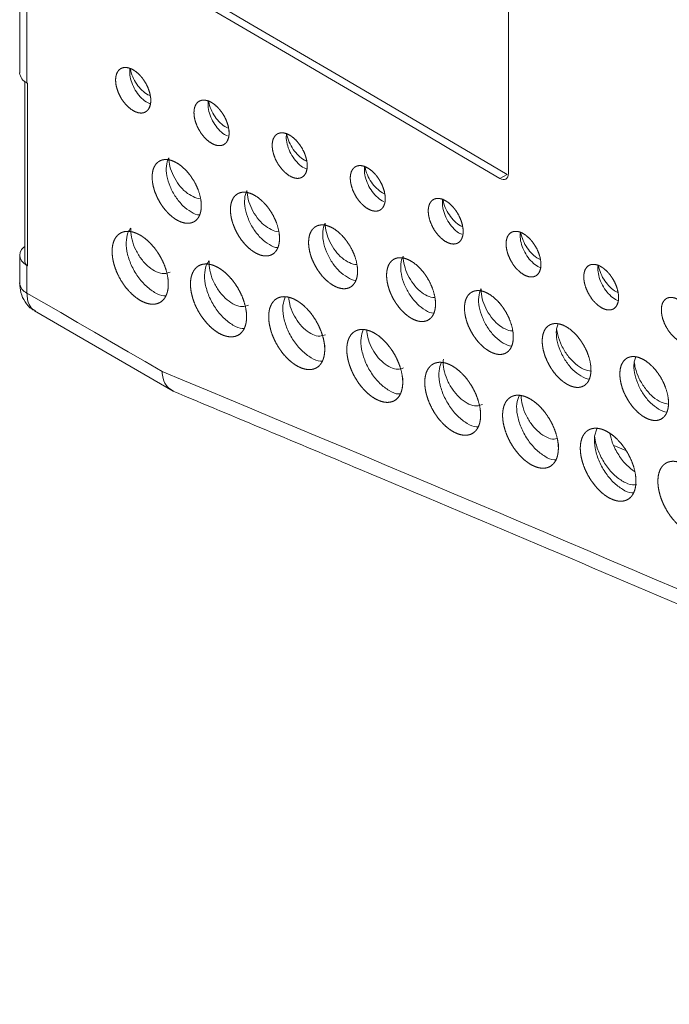
# Model space of a CAD drawing. Units: millimetres. Extents: x 0 to 420, y 0 to 297.
# Drawn here: x 290 to 323, y 144 to 194 of the extents above; entities that cross this region are included whole.
import ezdxf

# ---------------------------------------------------------------- set-up
doc = ezdxf.new("R2010")
doc.units = ezdxf.units.MM

msp = doc.modelspace()

# ---------------------------------------------------------------- linework, layer by layer
at = {"color": 7, "linetype": 'Continuous', "lineweight": 15}
for p, q in [((314.921, 185.996), (314.921, 234.825)), ((290.393, 212.155), (290.393, 191.052)), ((290.759, 211.645), (290.759, 190.542)), ((290.648, 190.615), (290.648, 181.58)), ((290.794, 190.521), (290.794, 181.376)), ((314.854, 185.958), (314.501, 185.753)), ((290.393, 181.907), (290.393, 180.514)), ((290.759, 181.396), (290.759, 180.004)), ((291.132, 179.112), (298.094, 175.081)), ((317.42, 178.461), (317.342, 178.207)), ((321.316, 176.805), (321.238, 176.551)), ((319.361, 173.207), (319.252, 172.834)), ((320.21, 172.371), (320.826, 172.117))]:
    msp.add_line(p, q, dxfattribs=at)
at = {"color": 7, "linetype": 'Continuous', "lineweight": 15, "flags": 128}
for points in [[(314.501, 185.753), (312.392, 186.995), (310.28, 188.236), (308.167, 189.475), (306.052, 190.714), (303.935, 191.951), (301.816, 193.187), (299.695, 194.422), (297.572, 195.656)], [(297.926, 195.86), (300.048, 194.626), (302.169, 193.391), (304.288, 192.155), (306.406, 190.918), (308.521, 189.679), (310.634, 188.44), (312.745, 187.199), (314.854, 185.958)], [(290.759, 190.542), (290.763, 190.539), (290.768, 190.537), (290.772, 190.534), (290.776, 190.531), (290.781, 190.529), (290.785, 190.526), (290.79, 190.524), (290.794, 190.521)], [(290.648, 182.343), (290.603, 182.308), (290.488, 182.183), (290.417, 182.047), (290.393, 181.907), (290.417, 181.766), (290.488, 181.631), (290.603, 181.506), (290.759, 181.396)], [(290.794, 181.376), (290.79, 181.379), (290.785, 181.381), (290.781, 181.384), (290.776, 181.386), (290.772, 181.389), (290.768, 181.391), (290.763, 181.394), (290.759, 181.396)], [(290.759, 180.004), (291.607, 179.514), (292.456, 179.024), (293.303, 178.533), (294.151, 178.043), (294.998, 177.552), (295.845, 177.061), (296.692, 176.57), (297.539, 176.078)]]:
    msp.add_lwpolyline(points, dxfattribs=at)
at = {"color": 7, "linetype": 'Continuous', "lineweight": 15}
for centre, radius, start, end in [((291.018, 191.114), 0.629, 185.6933, 245.6208), ((290.898, 181.605), 0.251, 185.693, 245.6199)]:
    msp.add_arc(centre, radius, start, end, dxfattribs=at)
at = {"color": 8, "linetype": 'Continuous', "lineweight": 15}
msp.add_arc((291.018, 180.577), 0.629, 185.6933, 245.6208, dxfattribs=at)
at = {"color": 7, "linetype": 'Continuous', "lineweight": 15}
msp.add_ellipse((-2064.699, -1180.705), major_axis=(3326.138, 361.222), ratio=0.490687, start_param=0.698412, end_param=0.729197, dxfattribs=at)
for points, knots in [([(296.973, 189.799), (296.973, 189.529), (296.95, 189.41), (296.861, 189.214), (296.796, 189.139), (296.633, 189.045), (296.535, 189.026), (296.323, 189.048), (296.207, 189.088), (295.977, 189.221), (295.861, 189.315), (295.647, 189.541), (295.55, 189.672), (295.385, 189.958), (295.321, 190.108), (295.254, 190.332), (295.237, 190.405), (295.215, 190.549), (295.209, 190.62), (295.209, 190.82), (295.232, 190.941), (295.32, 191.136), (295.386, 191.212), (295.548, 191.306), (295.646, 191.325), (295.859, 191.304), (295.974, 191.264), (296.206, 191.13), (296.321, 191.037), (296.481, 190.867), (296.532, 190.806), (296.628, 190.677), (296.673, 190.607), (296.795, 190.395), (296.861, 190.243), (296.949, 189.947), (296.973, 189.799), (296.973, 189.529)], [-0.0625, -0.0625, 0, 0, 0.0625, 0.0625, 0.125, 0.125, 0.1875, 0.1875, 0.25, 0.25, 0.3125, 0.3125, 0.375, 0.375, 0.4375, 0.4375, 0.46875, 0.46875, 0.5, 0.5, 0.5625, 0.5625, 0.625, 0.625, 0.6875, 0.6875, 0.75, 0.75, 0.8125, 0.8125, 0.84375, 0.84375, 0.875, 0.875, 0.9375, 0.9375, 1, 1, 1.0625, 1.0625]), ([(295.934, 191.291), (295.929, 191.261), (295.907, 191.128), (295.924, 190.851), (296.041, 190.462), (296.244, 190.085), (296.509, 189.77), (296.758, 189.565), (296.901, 189.521), (296.947, 189.506)], [0, 0, 0, 0, 0.050625, 0.223891, 0.397157, 0.570424, 0.74369, 0.916957, 1, 1, 1, 1]), ([(295.934, 191.291), (295.944, 191.241), (295.977, 191.067), (296.097, 190.754), (296.322, 190.389), (296.6, 190.103), (296.821, 189.939), (296.931, 189.915), (296.947, 189.912)], [0, 0, 0, 0, 0.087393, 0.306618, 0.525843, 0.745068, 0.964294, 1, 1, 1, 1]), ([(300.903, 188.162), (300.903, 187.892), (300.88, 187.773), (300.792, 187.578), (300.726, 187.503), (300.564, 187.409), (300.466, 187.39), (300.254, 187.411), (300.138, 187.452), (299.908, 187.586), (299.793, 187.679), (299.58, 187.905), (299.483, 188.037), (299.318, 188.323), (299.253, 188.473), (299.187, 188.697), (299.17, 188.77), (299.148, 188.914), (299.142, 188.985), (299.142, 189.185), (299.165, 189.306), (299.253, 189.5), (299.318, 189.576), (299.481, 189.67), (299.578, 189.69), (299.791, 189.668), (299.906, 189.628), (300.138, 189.494), (300.252, 189.401), (300.412, 189.231), (300.463, 189.17), (300.558, 189.04), (300.604, 188.971), (300.726, 188.759), (300.791, 188.607), (300.879, 188.31), (300.903, 188.162), (300.903, 187.892)], [-0.0625, -0.0625, 0, 0, 0.0625, 0.0625, 0.125, 0.125, 0.1875, 0.1875, 0.25, 0.25, 0.3125, 0.3125, 0.375, 0.375, 0.4375, 0.4375, 0.46875, 0.46875, 0.5, 0.5, 0.5625, 0.5625, 0.625, 0.625, 0.6875, 0.6875, 0.75, 0.75, 0.8125, 0.8125, 0.84375, 0.84375, 0.875, 0.875, 0.9375, 0.9375, 1, 1, 1.0625, 1.0625]), ([(299.867, 189.656), (299.862, 189.626), (299.84, 189.493), (299.857, 189.216), (299.974, 188.827), (300.177, 188.449), (300.441, 188.136), (300.673, 187.94), (300.8, 187.898), (300.83, 187.888)], [0, 0, 0, 0, 0.052141, 0.230597, 0.409053, 0.587509, 0.765966, 0.944425, 1, 1, 1, 1]), ([(299.867, 189.656), (299.877, 189.606), (299.91, 189.431), (300.03, 189.118), (300.254, 188.753), (300.531, 188.467), (300.752, 188.303), (300.861, 188.28), (300.876, 188.276)], [0, 0, 0, 0, 0.087492, 0.306969, 0.526445, 0.745924, 0.965404, 1, 1, 1, 1]), ([(304.826, 186.522), (304.826, 186.252), (304.803, 186.133), (304.715, 185.937), (304.65, 185.862), (304.488, 185.769), (304.39, 185.75), (304.178, 185.771), (304.063, 185.812), (303.833, 185.946), (303.718, 186.04), (303.505, 186.266), (303.408, 186.397), (303.244, 186.684), (303.18, 186.834), (303.113, 187.058), (303.097, 187.131), (303.074, 187.275), (303.069, 187.346), (303.068, 187.546), (303.091, 187.667), (303.179, 187.861), (303.244, 187.937), (303.406, 188.031), (303.504, 188.05), (303.717, 188.029), (303.831, 187.989), (304.063, 187.854), (304.177, 187.761), (304.337, 187.59), (304.387, 187.53), (304.483, 187.4), (304.528, 187.33), (304.65, 187.118), (304.715, 186.966), (304.803, 186.669), (304.826, 186.522), (304.826, 186.252)], [-0.0625, -0.0625, 0, 0, 0.0625, 0.0625, 0.125, 0.125, 0.1875, 0.1875, 0.25, 0.25, 0.3125, 0.3125, 0.375, 0.375, 0.4375, 0.4375, 0.46875, 0.46875, 0.5, 0.5, 0.5625, 0.5625, 0.625, 0.625, 0.6875, 0.6875, 0.75, 0.75, 0.8125, 0.8125, 0.84375, 0.84375, 0.875, 0.875, 0.9375, 0.9375, 1, 1, 1.0625, 1.0625]), ([(303.794, 188.017), (303.789, 187.987), (303.767, 187.854), (303.783, 187.577), (303.9, 187.188), (304.103, 186.81), (304.367, 186.495), (304.614, 186.29), (304.756, 186.245), (304.801, 186.231)], [0, 0, 0, 0, 0.050686, 0.224161, 0.397635, 0.571111, 0.744588, 0.918068, 1, 1, 1, 1]), ([(303.794, 188.017), (303.803, 187.967), (303.837, 187.792), (303.956, 187.479), (304.18, 187.114), (304.457, 186.828), (304.677, 186.664), (304.785, 186.64), (304.8, 186.637)], [0, 0, 0, 0, 0.087592, 0.307321, 0.527051, 0.746785, 0.966522, 1, 1, 1, 1]), ([(299.51, 184.576), (299.51, 184.292), (299.502, 184.204), (299.471, 184.04), (299.447, 183.963), (299.385, 183.826), (299.347, 183.766), (299.258, 183.663), (299.206, 183.619), (299.035, 183.521), (298.897, 183.494), (298.601, 183.524), (298.438, 183.581), (298.197, 183.721), (298.115, 183.778), (297.957, 183.906), (297.88, 183.978), (297.731, 184.136), (297.659, 184.223), (297.525, 184.404), (297.463, 184.499), (297.347, 184.699), (297.296, 184.801), (297.207, 185.008), (297.168, 185.114), (297.106, 185.323), (297.083, 185.426), (297.051, 185.627), (297.043, 185.726), (297.043, 186.006), (297.075, 186.176), (297.198, 186.448), (297.29, 186.554), (297.461, 186.653), (297.524, 186.677), (297.658, 186.703), (297.729, 186.706), (297.878, 186.691), (297.957, 186.673), (298.114, 186.618), (298.194, 186.581), (298.438, 186.439), (298.598, 186.309), (298.823, 186.071), (298.894, 185.986), (299.028, 185.805), (299.091, 185.708), (299.262, 185.41), (299.354, 185.198), (299.477, 184.782), (299.51, 184.576), (299.51, 184.292)], [-0.0625, -0.0625, 0, 0, 0.03125, 0.03125, 0.0625, 0.0625, 0.09375, 0.09375, 0.125, 0.125, 0.1875, 0.1875, 0.25, 0.25, 0.28125, 0.28125, 0.3125, 0.3125, 0.34375, 0.34375, 0.375, 0.375, 0.40625, 0.40625, 0.4375, 0.4375, 0.46875, 0.46875, 0.5, 0.5, 0.5625, 0.5625, 0.625, 0.625, 0.65625, 0.65625, 0.6875, 0.6875, 0.71875, 0.71875, 0.75, 0.75, 0.8125, 0.8125, 0.84375, 0.84375, 0.875, 0.875, 0.9375, 0.9375, 1, 1, 1.03125, 1.03125]), ([(297.875, 186.782), (297.873, 186.778), (297.811, 186.666), (297.734, 186.391), (297.76, 185.888), (297.925, 185.341), (298.209, 184.816), (298.582, 184.363), (298.993, 184.061), (299.291, 183.914), (299.416, 183.925), (299.421, 183.926)], [0, 0, 0, 0, 0.004354, 0.145656, 0.286957, 0.428258, 0.569559, 0.710861, 0.852163, 0.993466, 1, 1, 1, 1]), ([(297.875, 186.782), (297.888, 186.641), (297.915, 186.35), (298.099, 185.871), (298.376, 185.423), (298.724, 185.053), (299.092, 184.828), (299.354, 184.732), (299.459, 184.76), (299.465, 184.762)], [0, 0, 0, 0, 0.15657, 0.323053, 0.489537, 0.656021, 0.822507, 0.988992, 1, 1, 1, 1]), ([(308.743, 184.877), (308.743, 184.607), (308.72, 184.488), (308.632, 184.293), (308.567, 184.218), (308.405, 184.124), (308.307, 184.106), (308.096, 184.128), (307.981, 184.168), (307.752, 184.302), (307.637, 184.396), (307.424, 184.623), (307.328, 184.754), (307.164, 185.041), (307.099, 185.191), (307.033, 185.415), (307.017, 185.488), (306.994, 185.632), (306.988, 185.703), (306.988, 185.903), (307.011, 186.024), (307.099, 186.219), (307.164, 186.294), (307.326, 186.388), (307.423, 186.407), (307.635, 186.385), (307.749, 186.345), (307.981, 186.21), (308.095, 186.117), (308.254, 185.947), (308.305, 185.886), (308.4, 185.756), (308.445, 185.686), (308.567, 185.474), (308.632, 185.322), (308.72, 185.025), (308.743, 184.877), (308.743, 184.607)], [-0.0625, -0.0625, 0, 0, 0.0625, 0.0625, 0.125, 0.125, 0.1875, 0.1875, 0.25, 0.25, 0.3125, 0.3125, 0.375, 0.375, 0.4375, 0.4375, 0.46875, 0.46875, 0.5, 0.5, 0.5625, 0.5625, 0.625, 0.625, 0.6875, 0.6875, 0.75, 0.75, 0.8125, 0.8125, 0.84375, 0.84375, 0.875, 0.875, 0.9375, 0.9375, 1, 1, 1.0625, 1.0625]), ([(307.714, 186.374), (307.709, 186.344), (307.687, 186.211), (307.703, 185.934), (307.82, 185.545), (308.022, 185.167), (308.285, 184.853), (308.516, 184.657), (308.641, 184.615), (308.671, 184.605)], [0, 0, 0, 0, 0.0522, 0.230848, 0.409496, 0.588146, 0.7668, 0.945459, 1, 1, 1, 1]), ([(307.714, 186.374), (307.723, 186.324), (307.756, 186.15), (307.875, 185.836), (308.099, 185.471), (308.375, 185.185), (308.595, 185.02), (308.702, 184.997), (308.716, 184.993)], [0, 0, 0, 0, 0.087693, 0.307675, 0.527661, 0.747651, 0.967645, 1, 1, 1, 1]), ([(314.921, 185.996), (314.921, 185.866), (314.875, 185.767), (314.72, 185.677), (314.611, 185.689), (314.501, 185.753)], [0, 0, 0, 0, 0.5, 0.5, 1, 1, 1, 1]), ([(301.803, 185.145), (301.802, 185.141), (301.74, 185.029), (301.663, 184.754), (301.689, 184.251), (301.854, 183.705), (302.137, 183.179), (302.51, 182.726), (302.92, 182.423), (303.217, 182.276), (303.342, 182.287), (303.347, 182.287)], [0, 0, 0, 0, 0.004217, 0.145581, 0.286944, 0.428306, 0.56967, 0.711034, 0.852399, 0.993766, 1, 1, 1, 1]), ([(301.803, 185.145), (301.816, 184.999), (301.841, 184.703), (302.028, 184.219), (302.304, 183.77), (302.652, 183.4), (303.018, 183.174), (303.281, 183.078), (303.387, 183.107), (303.394, 183.109)], [0, 0, 0, 0, 0.161252, 0.326495, 0.491737, 0.656981, 0.822227, 0.987474, 1, 1, 1, 1]), ([(303.435, 182.937), (303.435, 182.654), (303.427, 182.565), (303.396, 182.401), (303.372, 182.324), (303.31, 182.187), (303.272, 182.127), (303.183, 182.024), (303.131, 181.981), (302.961, 181.882), (302.823, 181.856), (302.527, 181.886), (302.365, 181.943), (302.124, 182.084), (302.043, 182.14), (301.885, 182.269), (301.808, 182.341), (301.659, 182.499), (301.587, 182.586), (301.453, 182.767), (301.391, 182.862), (301.276, 183.063), (301.225, 183.165), (301.136, 183.371), (301.097, 183.477), (301.035, 183.687), (301.012, 183.789), (300.98, 183.991), (300.972, 184.09), (300.972, 184.37), (301.004, 184.539), (301.127, 184.812), (301.219, 184.918), (301.389, 185.016), (301.452, 185.04), (301.586, 185.066), (301.657, 185.069), (301.806, 185.054), (301.884, 185.036), (302.041, 184.98), (302.121, 184.943), (302.365, 184.801), (302.525, 184.671), (302.749, 184.433), (302.82, 184.348), (302.953, 184.166), (303.017, 184.069), (303.187, 183.772), (303.279, 183.559), (303.402, 183.143), (303.435, 182.937), (303.435, 182.654)], [-0.0625, -0.0625, 0, 0, 0.03125, 0.03125, 0.0625, 0.0625, 0.09375, 0.09375, 0.125, 0.125, 0.1875, 0.1875, 0.25, 0.25, 0.28125, 0.28125, 0.3125, 0.3125, 0.34375, 0.34375, 0.375, 0.375, 0.40625, 0.40625, 0.4375, 0.4375, 0.46875, 0.46875, 0.5, 0.5, 0.5625, 0.5625, 0.625, 0.625, 0.65625, 0.65625, 0.6875, 0.6875, 0.71875, 0.71875, 0.75, 0.75, 0.8125, 0.8125, 0.84375, 0.84375, 0.875, 0.875, 0.9375, 0.9375, 1, 1, 1.03125, 1.03125]), ([(312.653, 183.229), (312.653, 182.959), (312.63, 182.84), (312.543, 182.645), (312.478, 182.57), (312.316, 182.477), (312.218, 182.458), (312.007, 182.48), (311.892, 182.521), (311.664, 182.655), (311.549, 182.749), (311.337, 182.976), (311.24, 183.107), (311.077, 183.394), (311.012, 183.544), (310.946, 183.769), (310.93, 183.842), (310.907, 183.986), (310.902, 184.057), (310.901, 184.257), (310.924, 184.377), (311.012, 184.572), (311.077, 184.648), (311.238, 184.741), (311.335, 184.76), (311.547, 184.738), (311.661, 184.698), (311.892, 184.562), (312.006, 184.469), (312.165, 184.299), (312.216, 184.238), (312.311, 184.108), (312.356, 184.038), (312.477, 183.826), (312.542, 183.674), (312.63, 183.377), (312.653, 183.229), (312.653, 182.959)], [-0.0625, -0.0625, 0, 0, 0.0625, 0.0625, 0.125, 0.125, 0.1875, 0.1875, 0.25, 0.25, 0.3125, 0.3125, 0.375, 0.375, 0.4375, 0.4375, 0.46875, 0.46875, 0.5, 0.5, 0.5625, 0.5625, 0.625, 0.625, 0.6875, 0.6875, 0.75, 0.75, 0.8125, 0.8125, 0.84375, 0.84375, 0.875, 0.875, 0.9375, 0.9375, 1, 1, 1.0625, 1.0625]), ([(311.627, 184.728), (311.622, 184.698), (311.6, 184.565), (311.616, 184.288), (311.733, 183.899), (311.935, 183.52), (312.198, 183.206), (312.427, 183.01), (312.552, 182.968), (312.582, 182.958)], [0, 0, 0, 0, 0.052229, 0.230974, 0.409718, 0.588465, 0.767217, 0.945976, 1, 1, 1, 1]), ([(311.627, 184.728), (311.636, 184.678), (311.669, 184.503), (311.788, 184.19), (312.012, 183.824), (312.287, 183.538), (312.506, 183.373), (312.613, 183.349), (312.626, 183.346)], [0, 0, 0, 0, 0.087793, 0.30803, 0.528271, 0.74852, 0.968776, 1, 1, 1, 1]), ([(295.969, 183.26), (295.937, 183.216), (295.823, 183.061), (295.722, 182.685), (295.751, 182.112), (295.94, 181.487), (296.264, 180.887), (296.691, 180.371), (297.162, 180.021), (297.526, 179.852), (297.689, 179.872), (297.717, 179.875)], [0, 0, 0, 0, 0.052987, 0.18439, 0.315793, 0.447196, 0.578599, 0.710003, 0.841407, 0.972811, 1, 1, 1, 1]), ([(295.969, 183.26), (295.968, 183.228), (295.959, 183.048), (296.011, 182.681), (296.203, 182.166), (296.501, 181.687), (296.87, 181.297), (297.266, 181.045), (297.652, 180.944), (297.853, 181.02), (297.952, 181.058)], [0, 0, 0, 0, 0.030948, 0.169702, 0.308456, 0.44721, 0.585965, 0.724719, 0.863474, 1, 1, 1, 1]), ([(307.353, 181.294), (307.353, 181.011), (307.345, 180.923), (307.314, 180.758), (307.29, 180.681), (307.229, 180.545), (307.191, 180.485), (307.102, 180.381), (307.05, 180.338), (306.88, 180.24), (306.743, 180.214), (306.447, 180.244), (306.285, 180.302), (306.045, 180.442), (305.963, 180.499), (305.806, 180.628), (305.729, 180.699), (305.58, 180.858), (305.508, 180.945), (305.375, 181.126), (305.313, 181.222), (305.198, 181.422), (305.147, 181.524), (305.058, 181.731), (305.019, 181.837), (304.957, 182.046), (304.934, 182.149), (304.903, 182.35), (304.895, 182.45), (304.895, 182.73), (304.927, 182.899), (305.049, 183.171), (305.141, 183.277), (305.311, 183.376), (305.374, 183.399), (305.508, 183.425), (305.578, 183.428), (305.727, 183.412), (305.805, 183.394), (305.962, 183.339), (306.042, 183.302), (306.285, 183.16), (306.445, 183.029), (306.668, 182.791), (306.739, 182.706), (306.872, 182.524), (306.936, 182.427), (307.106, 182.129), (307.198, 181.916), (307.32, 181.501), (307.353, 181.294), (307.353, 181.011)], [-0.0625, -0.0625, 0, 0, 0.03125, 0.03125, 0.0625, 0.0625, 0.09375, 0.09375, 0.125, 0.125, 0.1875, 0.1875, 0.25, 0.25, 0.28125, 0.28125, 0.3125, 0.3125, 0.34375, 0.34375, 0.375, 0.375, 0.40625, 0.40625, 0.4375, 0.4375, 0.46875, 0.46875, 0.5, 0.5, 0.5625, 0.5625, 0.625, 0.625, 0.65625, 0.65625, 0.6875, 0.6875, 0.71875, 0.71875, 0.75, 0.75, 0.8125, 0.8125, 0.84375, 0.84375, 0.875, 0.875, 0.9375, 0.9375, 1, 1, 1.03125, 1.03125]), ([(305.726, 183.504), (305.724, 183.501), (305.662, 183.389), (305.585, 183.114), (305.612, 182.611), (305.776, 182.064), (306.059, 181.538), (306.431, 181.085), (306.84, 180.782), (307.136, 180.634), (307.261, 180.645), (307.266, 180.645)], [0, 0, 0, 0, 0.004204, 0.145613, 0.28702, 0.428426, 0.569833, 0.711242, 0.852655, 0.994069, 1, 1, 1, 1]), ([(305.726, 183.504), (305.726, 183.503), (305.725, 183.359), (305.767, 183.047), (305.948, 182.563), (306.226, 182.113), (306.572, 181.744), (306.939, 181.517), (307.202, 181.421), (307.308, 181.45), (307.317, 181.452)], [0, 0, 0, 0, 0.002014, 0.166005, 0.329996, 0.493989, 0.657985, 0.821983, 0.985984, 1, 1, 1, 1]), ([(297.854, 180.672), (297.854, 180.348), (297.845, 180.247), (297.809, 180.059), (297.782, 179.971), (297.711, 179.815), (297.668, 179.746), (297.566, 179.628), (297.506, 179.578), (297.311, 179.466), (297.154, 179.435), (296.814, 179.47), (296.629, 179.534), (296.353, 179.694), (296.259, 179.759), (296.078, 179.906), (295.99, 179.988), (295.819, 180.168), (295.737, 180.267), (295.584, 180.474), (295.512, 180.583), (295.381, 180.812), (295.322, 180.928), (295.22, 181.165), (295.176, 181.286), (295.105, 181.525), (295.078, 181.642), (295.042, 181.872), (295.033, 181.986), (295.033, 182.199), (295.042, 182.3), (295.078, 182.489), (295.105, 182.577), (295.21, 182.811), (295.315, 182.932), (295.51, 183.045), (295.583, 183.072), (295.736, 183.102), (295.817, 183.105), (295.988, 183.088), (296.077, 183.068), (296.258, 183.005), (296.349, 182.962), (296.535, 182.855), (296.627, 182.791), (296.808, 182.645), (296.897, 182.562), (297.068, 182.38), (297.149, 182.283), (297.302, 182.076), (297.375, 181.965), (297.505, 181.739), (297.564, 181.623), (297.667, 181.385), (297.711, 181.264), (297.817, 180.908), (297.854, 180.672), (297.854, 180.348)], [-0.0625, -0.0625, 0, 0, 0.03125, 0.03125, 0.0625, 0.0625, 0.09375, 0.09375, 0.125, 0.125, 0.1875, 0.1875, 0.25, 0.25, 0.28125, 0.28125, 0.3125, 0.3125, 0.34375, 0.34375, 0.375, 0.375, 0.40625, 0.40625, 0.4375, 0.4375, 0.46875, 0.46875, 0.5, 0.5, 0.53125, 0.53125, 0.5625, 0.5625, 0.625, 0.625, 0.65625, 0.65625, 0.6875, 0.6875, 0.71875, 0.71875, 0.75, 0.75, 0.78125, 0.78125, 0.8125, 0.8125, 0.84375, 0.84375, 0.875, 0.875, 0.90625, 0.90625, 0.9375, 0.9375, 1, 1, 1.03125, 1.03125]), ([(316.557, 181.577), (316.557, 181.307), (316.534, 181.188), (316.446, 180.993), (316.381, 180.918), (316.22, 180.825), (316.123, 180.806), (315.912, 180.829), (315.797, 180.87), (315.569, 181.004), (315.454, 181.098), (315.243, 181.325), (315.146, 181.457), (314.983, 181.744), (314.919, 181.894), (314.853, 182.118), (314.836, 182.191), (314.814, 182.335), (314.808, 182.406), (314.808, 182.606), (314.831, 182.727), (314.918, 182.922), (314.983, 182.997), (315.144, 183.091), (315.241, 183.109), (315.453, 183.087), (315.566, 183.047), (315.797, 182.911), (315.911, 182.818), (316.07, 182.647), (316.12, 182.586), (316.215, 182.456), (316.26, 182.387), (316.381, 182.174), (316.446, 182.022), (316.534, 181.725), (316.557, 181.577), (316.557, 181.307)], [-0.0625, -0.0625, 0, 0, 0.0625, 0.0625, 0.125, 0.125, 0.1875, 0.1875, 0.25, 0.25, 0.3125, 0.3125, 0.375, 0.375, 0.4375, 0.4375, 0.46875, 0.46875, 0.5, 0.5, 0.5625, 0.5625, 0.625, 0.625, 0.6875, 0.6875, 0.75, 0.75, 0.8125, 0.8125, 0.84375, 0.84375, 0.875, 0.875, 0.9375, 0.9375, 1, 1, 1.0625, 1.0625]), ([(315.533, 183.077), (315.528, 183.047), (315.507, 182.915), (315.523, 182.638), (315.639, 182.248), (315.841, 181.87), (316.103, 181.554), (316.348, 181.349), (316.488, 181.304), (316.533, 181.289)], [0, 0, 0, 0, 0.050782, 0.224571, 0.398357, 0.572147, 0.745945, 0.919753, 1, 1, 1, 1]), ([(315.533, 183.077), (315.543, 183.027), (315.576, 182.853), (315.694, 182.539), (315.918, 182.173), (316.193, 181.887), (316.41, 181.722), (316.517, 181.698), (316.529, 181.695)], [0, 0, 0, 0, 0.087894, 0.308386, 0.528884, 0.749394, 0.969914, 1, 1, 1, 1]), ([(311.265, 179.648), (311.265, 179.364), (311.257, 179.276), (311.226, 179.112), (311.202, 179.035), (311.141, 178.898), (311.103, 178.838), (311.014, 178.735), (310.962, 178.692), (310.792, 178.594), (310.655, 178.568), (310.36, 178.599), (310.199, 178.656), (309.959, 178.797), (309.877, 178.854), (309.72, 178.983), (309.643, 179.055), (309.495, 179.213), (309.423, 179.3), (309.29, 179.482), (309.228, 179.577), (309.113, 179.778), (309.062, 179.88), (308.973, 180.087), (308.935, 180.193), (308.873, 180.402), (308.85, 180.505), (308.819, 180.706), (308.81, 180.806), (308.81, 181.085), (308.842, 181.255), (308.965, 181.527), (309.056, 181.633), (309.226, 181.731), (309.289, 181.755), (309.422, 181.78), (309.493, 181.783), (309.641, 181.768), (309.719, 181.749), (309.876, 181.694), (309.956, 181.656), (310.199, 181.514), (310.358, 181.384), (310.581, 181.145), (310.652, 181.06), (310.785, 180.878), (310.848, 180.781), (311.018, 180.483), (311.11, 180.27), (311.232, 179.854), (311.265, 179.648), (311.265, 179.364)], [-0.0625, -0.0625, 0, 0, 0.03125, 0.03125, 0.0625, 0.0625, 0.09375, 0.09375, 0.125, 0.125, 0.1875, 0.1875, 0.25, 0.25, 0.28125, 0.28125, 0.3125, 0.3125, 0.34375, 0.34375, 0.375, 0.375, 0.40625, 0.40625, 0.4375, 0.4375, 0.46875, 0.46875, 0.5, 0.5, 0.5625, 0.5625, 0.625, 0.625, 0.65625, 0.65625, 0.6875, 0.6875, 0.71875, 0.71875, 0.75, 0.75, 0.8125, 0.8125, 0.84375, 0.84375, 0.875, 0.875, 0.9375, 0.9375, 1, 1, 1.03125, 1.03125]), ([(309.641, 181.86), (309.64, 181.857), (309.578, 181.745), (309.501, 181.47), (309.528, 180.967), (309.692, 180.42), (309.974, 179.894), (310.345, 179.44), (310.754, 179.136), (311.049, 178.989), (311.173, 178.999), (311.178, 179)], [0, 0, 0, 0, 0.004326, 0.14576, 0.287191, 0.428622, 0.570054, 0.71149, 0.85293, 0.994373, 1, 1, 1, 1]), ([(309.641, 181.86), (309.641, 181.853), (309.64, 181.705), (309.683, 181.387), (309.863, 180.903), (310.141, 180.453), (310.486, 180.083), (310.852, 179.855), (311.116, 179.759), (311.223, 179.789), (311.233, 179.791)], [0, 0, 0, 0, 0.008138, 0.170863, 0.333588, 0.496315, 0.659047, 0.821784, 0.984523, 1, 1, 1, 1]), ([(301.783, 179.034), (301.783, 178.71), (301.773, 178.61), (301.738, 178.422), (301.711, 178.334), (301.64, 178.177), (301.597, 178.109), (301.495, 177.991), (301.435, 177.941), (301.24, 177.829), (301.083, 177.798), (300.744, 177.833), (300.559, 177.898), (300.284, 178.058), (300.19, 178.123), (300.01, 178.27), (299.922, 178.352), (299.751, 178.533), (299.669, 178.632), (299.516, 178.839), (299.445, 178.948), (299.313, 179.177), (299.255, 179.293), (299.153, 179.529), (299.109, 179.65), (299.038, 179.89), (299.011, 180.007), (298.975, 180.237), (298.966, 180.351), (298.966, 180.564), (298.975, 180.665), (299.011, 180.854), (299.038, 180.942), (299.143, 181.175), (299.248, 181.297), (299.443, 181.41), (299.515, 181.437), (299.668, 181.466), (299.749, 181.469), (299.919, 181.452), (300.009, 181.432), (300.189, 181.369), (300.28, 181.326), (300.466, 181.218), (300.558, 181.154), (300.738, 181.008), (300.827, 180.925), (300.998, 180.744), (301.079, 180.646), (301.232, 180.439), (301.304, 180.328), (301.435, 180.101), (301.493, 179.985), (301.596, 179.747), (301.64, 179.626), (301.745, 179.27), (301.783, 179.034), (301.783, 178.71)], [-0.0625, -0.0625, 0, 0, 0.03125, 0.03125, 0.0625, 0.0625, 0.09375, 0.09375, 0.125, 0.125, 0.1875, 0.1875, 0.25, 0.25, 0.28125, 0.28125, 0.3125, 0.3125, 0.34375, 0.34375, 0.375, 0.375, 0.40625, 0.40625, 0.4375, 0.4375, 0.46875, 0.46875, 0.5, 0.5, 0.53125, 0.53125, 0.5625, 0.5625, 0.625, 0.625, 0.65625, 0.65625, 0.6875, 0.6875, 0.71875, 0.71875, 0.75, 0.75, 0.78125, 0.78125, 0.8125, 0.8125, 0.84375, 0.84375, 0.875, 0.875, 0.90625, 0.90625, 0.9375, 0.9375, 1, 1, 1.03125, 1.03125]), ([(299.902, 181.626), (299.87, 181.581), (299.756, 181.426), (299.655, 181.051), (299.684, 180.477), (299.873, 179.852), (300.197, 179.251), (300.622, 178.735), (301.093, 178.384), (301.456, 178.216), (301.619, 178.235), (301.646, 178.238)], [0, 0, 0, 0, 0.053107, 0.184528, 0.315948, 0.447368, 0.578788, 0.710209, 0.841631, 0.973053, 1, 1, 1, 1]), ([(299.902, 181.626), (299.9, 181.588), (299.89, 181.404), (299.943, 181.03), (300.135, 180.515), (300.432, 180.036), (300.8, 179.646), (301.196, 179.393), (301.581, 179.291), (301.781, 179.367), (301.881, 179.405)], [0, 0, 0, 0, 0.035755, 0.17382, 0.311885, 0.44995, 0.588016, 0.726083, 0.864151, 1, 1, 1, 1]), ([(320.454, 179.921), (320.454, 179.651), (320.431, 179.532), (320.344, 179.337), (320.279, 179.262), (320.118, 179.169), (320.02, 179.151), (319.81, 179.173), (319.695, 179.215), (319.468, 179.349), (319.353, 179.443), (319.142, 179.671), (319.046, 179.802), (318.883, 180.089), (318.818, 180.239), (318.753, 180.464), (318.736, 180.537), (318.714, 180.681), (318.708, 180.752), (318.708, 180.952), (318.731, 181.073), (318.818, 181.267), (318.883, 181.343), (319.044, 181.436), (319.141, 181.455), (319.352, 181.432), (319.465, 181.392), (319.695, 181.256), (319.809, 181.163), (319.968, 180.992), (320.018, 180.931), (320.113, 180.801), (320.158, 180.731), (320.278, 180.518), (320.344, 180.366), (320.431, 180.069), (320.454, 179.921), (320.454, 179.651)], [-0.0625, -0.0625, 0, 0, 0.0625, 0.0625, 0.125, 0.125, 0.1875, 0.1875, 0.25, 0.25, 0.3125, 0.3125, 0.375, 0.375, 0.4375, 0.4375, 0.46875, 0.46875, 0.5, 0.5, 0.5625, 0.5625, 0.625, 0.625, 0.6875, 0.6875, 0.75, 0.75, 0.8125, 0.8125, 0.84375, 0.84375, 0.875, 0.875, 0.9375, 0.9375, 1, 1, 1.0625, 1.0625]), ([(319.433, 181.423), (319.428, 181.393), (319.407, 181.26), (319.423, 180.983), (319.539, 180.594), (319.74, 180.215), (320.002, 179.899), (320.246, 179.694), (320.386, 179.649), (320.43, 179.635)], [0, 0, 0, 0, 0.050816, 0.224708, 0.398598, 0.572494, 0.746399, 0.920318, 1, 1, 1, 1]), ([(319.433, 181.423), (319.443, 181.373), (319.476, 181.198), (319.594, 180.885), (319.817, 180.519), (320.092, 180.232), (320.308, 180.067), (320.414, 180.043), (320.426, 180.041)], [0, 0, 0, 0, 0.087994, 0.308743, 0.529501, 0.750271, 0.971058, 1, 1, 1, 1]), ([(290.398, 180.515), (290.408, 180.35), (290.427, 180.016), (290.648, 179.56), (290.911, 179.232), (291.126, 179.136), (291.185, 179.109)], [0, 0, 0, 0, 0.289413, 0.587052, 0.88666, 1, 1, 1, 1]), ([(313.551, 180.213), (313.549, 180.209), (313.487, 180.097), (313.41, 179.822), (313.437, 179.319), (313.601, 178.772), (313.882, 178.246), (314.253, 177.791), (314.661, 177.487), (314.956, 177.339), (315.079, 177.35), (315.084, 177.35)], [0, 0, 0, 0, 0.004592, 0.146032, 0.287467, 0.4289, 0.570337, 0.711778, 0.853226, 0.994679, 1, 1, 1, 1]), ([(313.551, 180.213), (313.55, 180.2), (313.548, 180.048), (313.592, 179.724), (313.772, 179.239), (314.049, 178.789), (314.394, 178.418), (314.759, 178.19), (315.024, 178.094), (315.132, 178.124), (315.142, 178.127)], [0, 0, 0, 0, 0.014336, 0.175786, 0.337236, 0.49869, 0.66015, 0.821619, 0.98309, 1, 1, 1, 1]), ([(305.705, 177.392), (305.705, 177.069), (305.695, 176.968), (305.66, 176.78), (305.633, 176.692), (305.562, 176.536), (305.519, 176.467), (305.417, 176.349), (305.358, 176.3), (305.163, 176.188), (305.006, 176.158), (304.668, 176.192), (304.483, 176.258), (304.208, 176.418), (304.115, 176.483), (303.935, 176.63), (303.847, 176.712), (303.677, 176.893), (303.594, 176.992), (303.442, 177.2), (303.371, 177.309), (303.239, 177.538), (303.181, 177.654), (303.079, 177.891), (303.035, 178.012), (302.965, 178.251), (302.938, 178.368), (302.902, 178.598), (302.893, 178.712), (302.893, 178.925), (302.901, 179.026), (302.937, 179.215), (302.964, 179.303), (303.069, 179.537), (303.174, 179.658), (303.368, 179.77), (303.441, 179.797), (303.594, 179.827), (303.674, 179.83), (303.844, 179.813), (303.934, 179.792), (304.114, 179.729), (304.205, 179.686), (304.39, 179.578), (304.482, 179.514), (304.662, 179.368), (304.751, 179.284), (304.921, 179.103), (305.002, 179.006), (305.155, 178.798), (305.227, 178.687), (305.357, 178.46), (305.415, 178.344), (305.518, 178.106), (305.562, 177.985), (305.667, 177.629), (305.705, 177.392), (305.705, 177.069)], [-0.0625, -0.0625, 0, 0, 0.03125, 0.03125, 0.0625, 0.0625, 0.09375, 0.09375, 0.125, 0.125, 0.1875, 0.1875, 0.25, 0.25, 0.28125, 0.28125, 0.3125, 0.3125, 0.34375, 0.34375, 0.375, 0.375, 0.40625, 0.40625, 0.4375, 0.4375, 0.46875, 0.46875, 0.5, 0.5, 0.53125, 0.53125, 0.5625, 0.5625, 0.625, 0.625, 0.65625, 0.65625, 0.6875, 0.6875, 0.71875, 0.71875, 0.75, 0.75, 0.78125, 0.78125, 0.8125, 0.8125, 0.84375, 0.84375, 0.875, 0.875, 0.90625, 0.90625, 0.9375, 0.9375, 1, 1, 1.03125, 1.03125]), ([(303.723, 179.803), (303.675, 179.674), (303.574, 179.403), (303.613, 178.835), (303.799, 178.214), (304.123, 177.612), (304.547, 177.096), (305.018, 176.744), (305.379, 176.575), (305.542, 176.594), (305.569, 176.597)], [0, 0, 0, 0, 0.126847, 0.267604, 0.408361, 0.549119, 0.689878, 0.83064, 0.971403, 1, 1, 1, 1]), ([(303.899, 179.788), (303.909, 179.675), (303.932, 179.413), (304.109, 178.963), (304.384, 178.514), (304.73, 178.147), (305.101, 177.91), (305.462, 177.814), (305.65, 177.885), (305.743, 177.92)], [0, 0, 0, 0, 0.1118005, 0.2602275, 0.4086557, 0.5570854, 0.7055177, 0.8539511, 1, 1, 1, 1]), ([(315.17, 177.997), (315.17, 177.714), (315.162, 177.626), (315.131, 177.462), (315.107, 177.385), (315.046, 177.248), (315.008, 177.188), (314.919, 177.085), (314.868, 177.042), (314.698, 176.944), (314.561, 176.918), (314.267, 176.949), (314.106, 177.007), (313.866, 177.148), (313.785, 177.205), (313.628, 177.334), (313.551, 177.406), (313.403, 177.565), (313.331, 177.652), (313.198, 177.833), (313.136, 177.929), (313.022, 178.129), (312.971, 178.232), (312.882, 178.439), (312.844, 178.545), (312.782, 178.754), (312.759, 178.857), (312.728, 179.058), (312.72, 179.158), (312.72, 179.437), (312.752, 179.607), (312.874, 179.879), (312.965, 179.985), (313.134, 180.083), (313.197, 180.106), (313.33, 180.132), (313.401, 180.134), (313.549, 180.119), (313.627, 180.101), (313.784, 180.045), (313.863, 180.007), (314.105, 179.865), (314.264, 179.734), (314.487, 179.496), (314.558, 179.41), (314.691, 179.228), (314.754, 179.131), (314.924, 178.833), (315.015, 178.62), (315.137, 178.204), (315.17, 177.997), (315.17, 177.714)], [-0.0625, -0.0625, 0, 0, 0.03125, 0.03125, 0.0625, 0.0625, 0.09375, 0.09375, 0.125, 0.125, 0.1875, 0.1875, 0.25, 0.25, 0.28125, 0.28125, 0.3125, 0.3125, 0.34375, 0.34375, 0.375, 0.375, 0.40625, 0.40625, 0.4375, 0.4375, 0.46875, 0.46875, 0.5, 0.5, 0.5625, 0.5625, 0.625, 0.625, 0.65625, 0.65625, 0.6875, 0.6875, 0.71875, 0.71875, 0.75, 0.75, 0.8125, 0.8125, 0.84375, 0.84375, 0.875, 0.875, 0.9375, 0.9375, 1, 1, 1.03125, 1.03125]), ([(324.344, 178.261), (324.344, 177.992), (324.322, 177.873), (324.234, 177.677), (324.169, 177.603), (324.009, 177.51), (323.912, 177.492), (323.702, 177.514), (323.587, 177.556), (323.36, 177.69), (323.246, 177.785), (323.035, 178.012), (322.938, 178.144), (322.776, 178.431), (322.712, 178.581), (322.646, 178.806), (322.629, 178.879), (322.607, 179.023), (322.601, 179.094), (322.601, 179.294), (322.624, 179.415), (322.711, 179.609), (322.776, 179.685), (322.936, 179.778), (323.033, 179.796), (323.244, 179.774), (323.357, 179.733), (323.587, 179.597), (323.7, 179.504), (323.859, 179.333), (323.909, 179.272), (324.004, 179.141), (324.048, 179.072), (324.169, 178.859), (324.234, 178.706), (324.321, 178.409), (324.344, 178.261), (324.344, 177.992)], [-0.0625, -0.0625, 0, 0, 0.0625, 0.0625, 0.125, 0.125, 0.1875, 0.1875, 0.25, 0.25, 0.3125, 0.3125, 0.375, 0.375, 0.4375, 0.4375, 0.46875, 0.46875, 0.5, 0.5, 0.5625, 0.5625, 0.625, 0.625, 0.6875, 0.6875, 0.75, 0.75, 0.8125, 0.8125, 0.84375, 0.84375, 0.875, 0.875, 0.9375, 0.9375, 1, 1, 1.0625, 1.0625]), ([(319.068, 176.343), (319.068, 176.06), (319.06, 175.972), (319.029, 175.808), (319.006, 175.731), (318.944, 175.594), (318.907, 175.534), (318.818, 175.431), (318.767, 175.388), (318.597, 175.291), (318.461, 175.265), (318.167, 175.296), (318.006, 175.354), (317.766, 175.495), (317.685, 175.552), (317.529, 175.681), (317.452, 175.753), (317.304, 175.912), (317.233, 175.999), (317.1, 176.181), (317.038, 176.277), (316.924, 176.477), (316.873, 176.58), (316.785, 176.787), (316.746, 176.893), (316.685, 177.102), (316.662, 177.205), (316.63, 177.407), (316.622, 177.506), (316.622, 177.786), (316.654, 177.955), (316.776, 178.227), (316.867, 178.333), (317.036, 178.431), (317.099, 178.454), (317.232, 178.479), (317.302, 178.482), (317.45, 178.466), (317.528, 178.448), (317.684, 178.392), (317.764, 178.354), (318.006, 178.212), (318.164, 178.081), (318.387, 177.842), (318.457, 177.757), (318.59, 177.575), (318.653, 177.477), (318.823, 177.179), (318.914, 176.966), (319.036, 176.55), (319.068, 176.343), (319.068, 176.06)], [-0.0625, -0.0625, 0, 0, 0.03125, 0.03125, 0.0625, 0.0625, 0.09375, 0.09375, 0.125, 0.125, 0.1875, 0.1875, 0.25, 0.25, 0.28125, 0.28125, 0.3125, 0.3125, 0.34375, 0.34375, 0.375, 0.375, 0.40625, 0.40625, 0.4375, 0.4375, 0.46875, 0.46875, 0.5, 0.5, 0.5625, 0.5625, 0.625, 0.625, 0.65625, 0.65625, 0.6875, 0.6875, 0.71875, 0.71875, 0.75, 0.75, 0.8125, 0.8125, 0.84375, 0.84375, 0.875, 0.875, 0.9375, 0.9375, 1, 1, 1.03125, 1.03125]), ([(309.62, 175.747), (309.62, 175.424), (309.611, 175.323), (309.575, 175.135), (309.548, 175.047), (309.478, 174.891), (309.435, 174.822), (309.333, 174.704), (309.274, 174.655), (309.079, 174.543), (308.923, 174.513), (308.585, 174.548), (308.401, 174.614), (308.126, 174.774), (308.033, 174.839), (307.853, 174.986), (307.765, 175.069), (307.595, 175.25), (307.513, 175.349), (307.361, 175.556), (307.29, 175.665), (307.159, 175.895), (307.101, 176.011), (306.999, 176.248), (306.955, 176.369), (306.885, 176.608), (306.858, 176.725), (306.822, 176.956), (306.813, 177.069), (306.813, 177.283), (306.822, 177.383), (306.857, 177.573), (306.884, 177.66), (306.989, 177.894), (307.094, 178.015), (307.288, 178.127), (307.36, 178.154), (307.513, 178.184), (307.593, 178.187), (307.763, 178.169), (307.852, 178.148), (308.032, 178.085), (308.123, 178.042), (308.308, 177.934), (308.399, 177.87), (308.579, 177.723), (308.668, 177.64), (308.838, 177.458), (308.919, 177.361), (309.071, 177.153), (309.143, 177.042), (309.273, 176.815), (309.331, 176.699), (309.434, 176.461), (309.477, 176.34), (309.583, 175.983), (309.62, 175.747), (309.62, 175.424)], [-0.0625, -0.0625, 0, 0, 0.03125, 0.03125, 0.0625, 0.0625, 0.09375, 0.09375, 0.125, 0.125, 0.1875, 0.1875, 0.25, 0.25, 0.28125, 0.28125, 0.3125, 0.3125, 0.34375, 0.34375, 0.375, 0.375, 0.40625, 0.40625, 0.4375, 0.4375, 0.46875, 0.46875, 0.5, 0.5, 0.53125, 0.53125, 0.5625, 0.5625, 0.625, 0.625, 0.65625, 0.65625, 0.6875, 0.6875, 0.71875, 0.71875, 0.75, 0.75, 0.78125, 0.78125, 0.8125, 0.8125, 0.84375, 0.84375, 0.875, 0.875, 0.90625, 0.90625, 0.9375, 0.9375, 1, 1, 1.03125, 1.03125]), ([(307.642, 178.16), (307.595, 178.031), (307.494, 177.76), (307.534, 177.193), (307.718, 176.571), (308.042, 175.969), (308.466, 175.452), (308.935, 175.1), (309.296, 174.931), (309.458, 174.95), (309.485, 174.953)], [0, 0, 0, 0, 0.126706, 0.267527, 0.408348, 0.54917, 0.689995, 0.830824, 0.971655, 1, 1, 1, 1]), ([(307.817, 178.145), (307.827, 178.026), (307.85, 177.758), (308.028, 177.302), (308.303, 176.853), (308.649, 176.486), (309.019, 176.248), (309.38, 176.151), (309.567, 176.222), (309.66, 176.257)], [0, 0, 0, 0, 0.116889, 0.264463, 0.412039, 0.559618, 0.707201, 0.854786, 1, 1, 1, 1]), ([(317.342, 178.207), (317.34, 178.189), (317.32, 178.024), (317.34, 177.667), (317.503, 177.12), (317.784, 176.593), (318.154, 176.139), (318.562, 175.835), (318.855, 175.686), (318.978, 175.696), (318.983, 175.697)], [0, 0, 0, 0, 0.019135, 0.181643, 0.344148, 0.506658, 0.669176, 0.831704, 0.994239, 1, 1, 1, 1]), ([(317.342, 178.207), (317.358, 178.107), (317.401, 177.835), (317.58, 177.363), (317.892, 176.853), (318.278, 176.441), (318.699, 176.158), (318.958, 176.117), (319.087, 176.097)], [0, 0, 0, 0, 0.102812, 0.282364, 0.461921, 0.641488, 0.821067, 1, 1, 1, 1]), ([(322.96, 174.685), (322.96, 174.402), (322.952, 174.314), (322.921, 174.15), (322.898, 174.073), (322.837, 173.936), (322.799, 173.876), (322.71, 173.774), (322.659, 173.731), (322.49, 173.633), (322.354, 173.607), (322.06, 173.639), (321.899, 173.697), (321.661, 173.838), (321.58, 173.896), (321.423, 174.025), (321.347, 174.097), (321.199, 174.256), (321.128, 174.343), (320.995, 174.525), (320.934, 174.621), (320.819, 174.821), (320.769, 174.924), (320.68, 175.131), (320.642, 175.237), (320.581, 175.447), (320.558, 175.549), (320.526, 175.751), (320.518, 175.85), (320.518, 176.13), (320.55, 176.299), (320.672, 176.571), (320.763, 176.677), (320.931, 176.775), (320.994, 176.798), (321.127, 176.823), (321.197, 176.826), (321.345, 176.81), (321.422, 176.792), (321.579, 176.735), (321.658, 176.698), (321.899, 176.555), (322.058, 176.424), (322.28, 176.185), (322.35, 176.099), (322.483, 175.917), (322.546, 175.82), (322.715, 175.521), (322.806, 175.308), (322.928, 174.892), (322.96, 174.685), (322.96, 174.402)], [-0.0625, -0.0625, 0, 0, 0.03125, 0.03125, 0.0625, 0.0625, 0.09375, 0.09375, 0.125, 0.125, 0.1875, 0.1875, 0.25, 0.25, 0.28125, 0.28125, 0.3125, 0.3125, 0.34375, 0.34375, 0.375, 0.375, 0.40625, 0.40625, 0.4375, 0.4375, 0.46875, 0.46875, 0.5, 0.5, 0.5625, 0.5625, 0.625, 0.625, 0.65625, 0.65625, 0.6875, 0.6875, 0.71875, 0.71875, 0.75, 0.75, 0.8125, 0.8125, 0.84375, 0.84375, 0.875, 0.875, 0.9375, 0.9375, 1, 1, 1.03125, 1.03125]), ([(313.529, 174.098), (313.529, 173.774), (313.52, 173.674), (313.484, 173.486), (313.457, 173.398), (313.387, 173.242), (313.344, 173.173), (313.242, 173.055), (313.183, 173.006), (312.989, 172.894), (312.833, 172.865), (312.496, 172.9), (312.311, 172.966), (312.037, 173.127), (311.944, 173.192), (311.765, 173.339), (311.677, 173.421), (311.508, 173.603), (311.426, 173.702), (311.274, 173.91), (311.203, 174.019), (311.072, 174.248), (311.014, 174.365), (310.912, 174.601), (310.868, 174.722), (310.798, 174.962), (310.771, 175.079), (310.735, 175.309), (310.726, 175.423), (310.726, 175.636), (310.735, 175.737), (310.771, 175.926), (310.798, 176.014), (310.902, 176.247), (311.007, 176.368), (311.2, 176.481), (311.272, 176.507), (311.425, 176.537), (311.505, 176.539), (311.675, 176.522), (311.764, 176.501), (311.943, 176.437), (312.034, 176.395), (312.219, 176.286), (312.31, 176.222), (312.489, 176.075), (312.578, 175.992), (312.748, 175.81), (312.829, 175.713), (312.981, 175.505), (313.053, 175.393), (313.182, 175.167), (313.24, 175.05), (313.343, 174.812), (313.386, 174.691), (313.491, 174.334), (313.529, 174.098), (313.529, 173.774)], [-0.0625, -0.0625, 0, 0, 0.03125, 0.03125, 0.0625, 0.0625, 0.09375, 0.09375, 0.125, 0.125, 0.1875, 0.1875, 0.25, 0.25, 0.28125, 0.28125, 0.3125, 0.3125, 0.34375, 0.34375, 0.375, 0.375, 0.40625, 0.40625, 0.4375, 0.4375, 0.46875, 0.46875, 0.5, 0.5, 0.53125, 0.53125, 0.5625, 0.5625, 0.625, 0.625, 0.65625, 0.65625, 0.6875, 0.6875, 0.71875, 0.71875, 0.75, 0.75, 0.78125, 0.78125, 0.8125, 0.8125, 0.84375, 0.84375, 0.875, 0.875, 0.90625, 0.90625, 0.9375, 0.9375, 1, 1, 1.03125, 1.03125]), ([(311.556, 176.512), (311.508, 176.384), (311.407, 176.113), (311.447, 175.546), (311.631, 174.925), (311.955, 174.322), (312.378, 173.805), (312.846, 173.453), (313.206, 173.283), (313.368, 173.302), (313.394, 173.305)], [0, 0, 0, 0, 0.126563, 0.267449, 0.408333, 0.549219, 0.690111, 0.831007, 0.971907, 1, 1, 1, 1]), ([(311.663, 176.7), (311.659, 176.646), (311.644, 176.449), (311.699, 176.056), (311.89, 175.541), (312.186, 175.06), (312.552, 174.669), (312.946, 174.415), (313.329, 174.312), (313.528, 174.388), (313.627, 174.425)], [0, 0, 0, 0, 0.050561, 0.186499, 0.322438, 0.458379, 0.594326, 0.730277, 0.86623, 1, 1, 1, 1]), ([(321.238, 176.551), (321.236, 176.534), (321.216, 176.368), (321.236, 176.011), (321.398, 175.465), (321.679, 174.937), (322.049, 174.483), (322.456, 174.178), (322.749, 174.029), (322.871, 174.039), (322.875, 174.039)], [0, 0, 0, 0, 0.019143, 0.181705, 0.344264, 0.506828, 0.669404, 0.831993, 0.994591, 1, 1, 1, 1]), ([(321.238, 176.551), (321.254, 176.452), (321.297, 176.179), (321.476, 175.707), (321.787, 175.197), (322.173, 174.785), (322.592, 174.502), (322.85, 174.461), (322.979, 174.44)], [0, 0, 0, 0, 0.102872, 0.282531, 0.462197, 0.641878, 0.821571, 1, 1, 1, 1]), ([(298.118, 175.086), (298.008, 175.147), (297.775, 175.276), (297.598, 175.651), (297.547, 175.946), (297.539, 176.072), (297.539, 176.078)], [0, 0, 0, 0, 0.35173, 0.7409046, 0.9862163, 1, 1, 1, 1]), ([(298.09, 175.087), (301.224, 173.78), (310.311, 169.99), (325.248, 163.657), (342.851, 156.062), (357.534, 149.615), (366.329, 145.69), (369.344, 144.345)], [0, 0, 0, 0, 0.130028, 0.377076, 0.624123, 0.871168, 1, 1, 1, 1]), ([(317.431, 172.445), (317.431, 172.122), (317.422, 172.021), (317.386, 171.833), (317.359, 171.745), (317.289, 171.589), (317.246, 171.52), (317.145, 171.403), (317.086, 171.354), (316.892, 171.242), (316.736, 171.212), (316.4, 171.248), (316.216, 171.314), (315.942, 171.475), (315.849, 171.54), (315.67, 171.688), (315.583, 171.77), (315.413, 171.952), (315.331, 172.051), (315.18, 172.259), (315.109, 172.368), (314.978, 172.597), (314.92, 172.714), (314.819, 172.951), (314.775, 173.072), (314.705, 173.311), (314.678, 173.429), (314.642, 173.659), (314.633, 173.773), (314.633, 173.986), (314.642, 174.087), (314.678, 174.276), (314.704, 174.364), (314.809, 174.597), (314.913, 174.718), (315.107, 174.83), (315.178, 174.857), (315.331, 174.886), (315.411, 174.889), (315.58, 174.871), (315.669, 174.85), (315.848, 174.786), (315.939, 174.743), (316.123, 174.635), (316.214, 174.57), (316.393, 174.423), (316.482, 174.34), (316.652, 174.158), (316.732, 174.06), (316.884, 173.852), (316.956, 173.741), (317.085, 173.514), (317.143, 173.398), (317.245, 173.159), (317.289, 173.038), (317.394, 172.681), (317.431, 172.445), (317.431, 172.122)], [-0.0625, -0.0625, 0, 0, 0.03125, 0.03125, 0.0625, 0.0625, 0.09375, 0.09375, 0.125, 0.125, 0.1875, 0.1875, 0.25, 0.25, 0.28125, 0.28125, 0.3125, 0.3125, 0.34375, 0.34375, 0.375, 0.375, 0.40625, 0.40625, 0.4375, 0.4375, 0.46875, 0.46875, 0.5, 0.5, 0.53125, 0.53125, 0.5625, 0.5625, 0.625, 0.625, 0.65625, 0.65625, 0.6875, 0.6875, 0.71875, 0.71875, 0.75, 0.75, 0.78125, 0.78125, 0.8125, 0.8125, 0.84375, 0.84375, 0.875, 0.875, 0.90625, 0.90625, 0.9375, 0.9375, 1, 1, 1.03125, 1.03125]), ([(315.462, 174.861), (315.415, 174.734), (315.314, 174.463), (315.354, 173.896), (315.538, 173.274), (315.861, 172.671), (316.283, 172.154), (316.751, 171.801), (317.11, 171.631), (317.271, 171.649), (317.297, 171.652)], [0, 0, 0, 0, 0.12642, 0.267369, 0.408318, 0.549269, 0.690226, 0.831191, 0.972162, 1, 1, 1, 1]), ([(315.561, 174.866), (315.573, 174.708), (315.599, 174.392), (315.797, 173.874), (316.09, 173.395), (316.457, 173.002), (316.848, 172.752), (317.169, 172.652), (317.317, 172.701), (317.364, 172.717)], [0, 0, 0, 0, 0.153313, 0.308454, 0.463598, 0.618752, 0.773912, 0.929077, 1, 1, 1, 1]), ([(321.326, 170.788), (321.326, 170.465), (321.317, 170.364), (321.282, 170.176), (321.255, 170.089), (321.185, 169.932), (321.142, 169.864), (321.041, 169.746), (320.982, 169.697), (320.789, 169.586), (320.633, 169.556), (320.297, 169.592), (320.113, 169.658), (319.84, 169.82), (319.747, 169.885), (319.568, 170.033), (319.481, 170.115), (319.312, 170.297), (319.23, 170.397), (319.079, 170.604), (319.008, 170.714), (318.878, 170.943), (318.82, 171.06), (318.719, 171.297), (318.675, 171.418), (318.605, 171.657), (318.578, 171.775), (318.543, 172.005), (318.533, 172.119), (318.533, 172.332), (318.542, 172.433), (318.578, 172.622), (318.605, 172.71), (318.709, 172.943), (318.813, 173.064), (319.006, 173.176), (319.078, 173.202), (319.23, 173.231), (319.31, 173.234), (319.479, 173.216), (319.568, 173.195), (319.746, 173.131), (319.837, 173.088), (320.021, 172.979), (320.112, 172.915), (320.291, 172.768), (320.379, 172.684), (320.548, 172.502), (320.629, 172.404), (320.78, 172.196), (320.852, 172.085), (320.981, 171.858), (321.039, 171.741), (321.141, 171.503), (321.185, 171.382), (321.289, 171.025), (321.326, 170.788), (321.326, 170.465)], [-0.0625, -0.0625, 0, 0, 0.03125, 0.03125, 0.0625, 0.0625, 0.09375, 0.09375, 0.125, 0.125, 0.1875, 0.1875, 0.25, 0.25, 0.28125, 0.28125, 0.3125, 0.3125, 0.34375, 0.34375, 0.375, 0.375, 0.40625, 0.40625, 0.4375, 0.4375, 0.46875, 0.46875, 0.5, 0.5, 0.53125, 0.53125, 0.5625, 0.5625, 0.625, 0.625, 0.65625, 0.65625, 0.6875, 0.6875, 0.71875, 0.71875, 0.75, 0.75, 0.78125, 0.78125, 0.8125, 0.8125, 0.84375, 0.84375, 0.875, 0.875, 0.90625, 0.90625, 0.9375, 0.9375, 1, 1, 1.03125, 1.03125]), ([(319.252, 172.834), (319.251, 172.823), (319.231, 172.642), (319.252, 172.244), (319.439, 171.62), (319.76, 171.017), (320.182, 170.499), (320.649, 170.146), (321.007, 169.976), (321.167, 169.994), (321.193, 169.996)], [0, 0, 0, 0, 0.010151, 0.169906, 0.329659, 0.489416, 0.649184, 0.808962, 0.968749, 1, 1, 1, 1]), ([(319.252, 172.834), (319.27, 172.71), (319.318, 172.389), (319.527, 171.837), (319.882, 171.256), (320.326, 170.779), (320.798, 170.48), (321.159, 170.357), (321.316, 170.405), (321.348, 170.414)], [0, 0, 0, 0, 0.106436, 0.276315, 0.446199, 0.616094, 0.786002, 0.955916, 1, 1, 1, 1]), ([(321.259, 171.061), (321.126, 171.157), (320.836, 171.368), (320.447, 171.876), (320.141, 172.44), (320.054, 172.806), (320.015, 172.968)], [0, 0, 0, 0, 0.2327595, 0.5076001, 0.7824282, 1, 1, 1, 1]), ([(325.215, 169.128), (325.215, 168.804), (325.206, 168.704), (325.171, 168.516), (325.144, 168.428), (325.074, 168.272), (325.031, 168.204), (324.93, 168.086), (324.871, 168.037), (324.678, 167.926), (324.523, 167.897), (324.188, 167.933), (324.004, 167.999), (323.731, 168.161), (323.639, 168.226), (323.46, 168.374), (323.373, 168.457), (323.205, 168.638), (323.123, 168.738), (322.972, 168.946), (322.901, 169.055), (322.771, 169.285), (322.713, 169.402), (322.612, 169.639), (322.568, 169.76), (322.498, 169.999), (322.472, 170.117), (322.436, 170.347), (322.427, 170.461), (322.427, 170.674), (322.436, 170.775), (322.471, 170.964), (322.498, 171.052), (322.602, 171.285), (322.706, 171.406), (322.899, 171.517), (322.971, 171.544), (323.122, 171.573), (323.202, 171.575), (323.371, 171.557), (323.46, 171.536), (323.638, 171.472), (323.728, 171.429), (323.912, 171.32), (324.003, 171.255), (324.181, 171.108), (324.27, 171.025), (324.439, 170.842), (324.519, 170.744), (324.67, 170.536), (324.742, 170.425), (324.871, 170.197), (324.928, 170.081), (325.03, 169.842), (325.074, 169.721), (325.178, 169.364), (325.215, 169.128), (325.215, 168.804)], [-0.0625, -0.0625, 0, 0, 0.03125, 0.03125, 0.0625, 0.0625, 0.09375, 0.09375, 0.125, 0.125, 0.1875, 0.1875, 0.25, 0.25, 0.28125, 0.28125, 0.3125, 0.3125, 0.34375, 0.34375, 0.375, 0.375, 0.40625, 0.40625, 0.4375, 0.4375, 0.46875, 0.46875, 0.5, 0.5, 0.53125, 0.53125, 0.5625, 0.5625, 0.625, 0.625, 0.65625, 0.65625, 0.6875, 0.6875, 0.71875, 0.71875, 0.75, 0.75, 0.78125, 0.78125, 0.8125, 0.8125, 0.84375, 0.84375, 0.875, 0.875, 0.90625, 0.90625, 0.9375, 0.9375, 1, 1, 1.03125, 1.03125])]:
    msp.add_open_spline(points, degree=3, knots=knots, dxfattribs=at)
at = {"color": 8, "linetype": 'Continuous', "lineweight": 15}
msp.add_open_spline([(291.186, 179.11), (291.111, 179.154), (290.923, 179.263), (290.785, 179.597), (290.766, 179.889), (290.759, 180.004)], degree=3, knots=[0, 0, 0, 0, 0.2886666, 0.7177506, 1, 1, 1, 1], dxfattribs=at)

doc.saveas('drawing.dxf')
